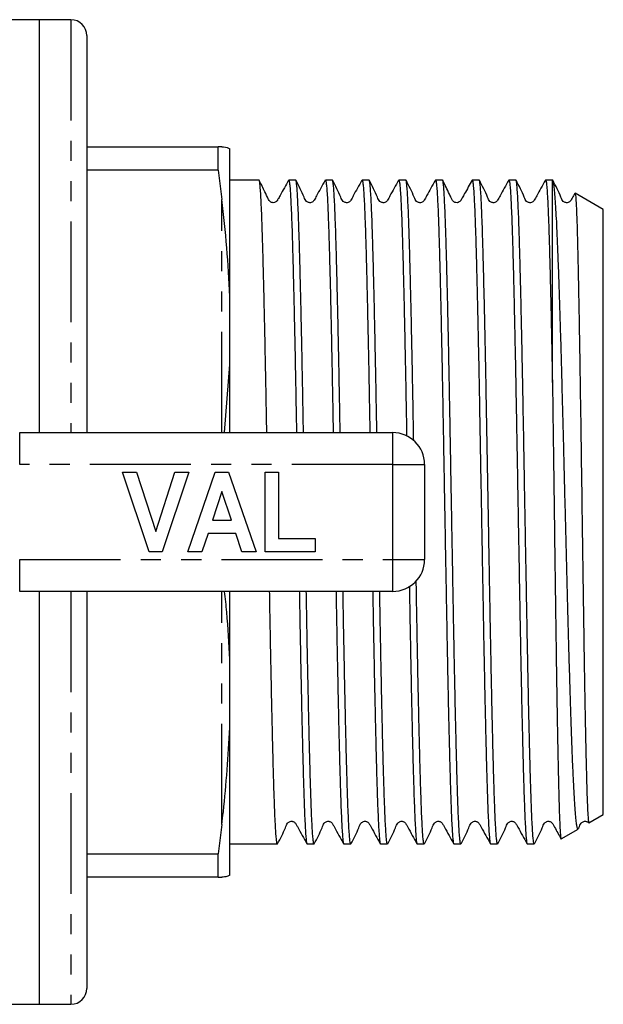
# Model space of a CAD drawing. Extents: x 142 to 265, y 55 to 277.
# Drawn here: x 228 to 265, y 55 to 117 of the extents above; entities that cross this region are included whole.
import ezdxf

# ---------------------------------------------------------------- set-up
doc = ezdxf.new("R2010")
doc.units = 0
doc.linetypes.add('PHANTOM', pattern=[12.7, 6.35, -1.27, 1.27, -1.27, 1.27, -1.27])
doc.layers.get('0').update_dxf_attribs({"linetype": 'CONTINUOUS'})

msp = doc.modelspace()

# ---------------------------------------------------------------- linework, layer by layer
at = {"color": 7, "linetype": 'CONTINUOUS'}
for p, q in [((229.159, 116.896), (222.159, 116.896)), ((231.159, 116.896), (229.159, 116.896)), ((229.159, 116.896), (229.159, 90.896)), ((232.159, 115.896), (232.159, 90.896)), ((232.159, 108.896), (240.423, 108.896)), ((240.423, 107.424), (240.423, 108.896)), ((241.159, 99.476), (241.159, 108.762)), ((240.423, 107.424), (232.159, 107.424)), ((240.423, 107.424), (240.659, 105.581)), ((242.996, 106.796), (241.159, 106.796)), ((245.305, 106.796), (244.866, 106.796)), ((247.614, 106.796), (247.175, 106.796)), ((249.923, 106.796), (249.484, 106.796)), ((252.232, 106.796), (251.793, 106.796)), ((254.541, 106.796), (254.102, 106.796)), ((256.85, 106.796), (256.411, 106.796)), ((259.159, 106.796), (258.72, 106.796)), ((261.459, 106.796), (261.029, 106.796)), ((261.479, 106.785), (261.459, 106.796)), ((261.459, 94.043), (261.459, 106.796)), ((264.659, 104.949), (262.886, 105.973)), ((264.659, 66.844), (264.659, 104.949)), ((241.159, 95.182), (241.159, 99.476)), ((240.821, 90.896), (241.159, 95.182)), ((241.159, 90.896), (241.159, 95.182)), ((227.936, 90.896), (251.409, 90.896)), ((253.409, 88.896), (253.409, 82.896)), ((234.409, 88.396), (235.293, 88.396)), ((236.09, 83.396), (234.409, 88.396)), ((235.293, 88.396), (236.493, 84.678)), ((236.493, 84.678), (237.688, 88.396)), ((238.576, 88.396), (236.902, 83.396)), ((237.688, 88.396), (238.576, 88.396)), ((238.512, 83.396), (240.237, 88.396)), ((240.237, 88.396), (241.074, 88.396)), ((241.074, 88.396), (242.807, 83.396)), ((243.384, 83.396), (243.384, 88.396)), ((243.384, 88.396), (244.217, 88.396)), ((244.217, 88.396), (244.217, 84.23)), ((240.659, 87.178), (240.064, 85.383)), ((241.256, 85.383), (240.659, 87.178)), ((240.064, 85.383), (241.256, 85.383)), ((239.787, 84.55), (239.405, 83.396)), ((241.535, 84.55), (239.787, 84.55)), ((241.918, 83.396), (241.535, 84.55)), ((244.217, 84.23), (246.525, 84.23)), ((246.525, 84.23), (246.525, 83.396)), ((236.902, 83.396), (236.09, 83.396)), ((239.405, 83.396), (238.512, 83.396)), ((242.807, 83.396), (241.918, 83.396)), ((246.525, 83.396), (243.384, 83.396)), ((251.409, 80.896), (227.936, 80.896)), ((229.159, 80.896), (229.159, 54.896)), ((232.159, 80.896), (232.159, 55.896)), ((241.159, 76.61), (241.159, 80.896)), ((241.159, 72.316), (241.159, 76.61)), ((241.159, 63.03), (241.159, 72.316)), ((263.755, 66.322), (264.659, 66.844)), ((240.659, 66.212), (240.423, 64.369)), ((262.011, 65.315), (263.078, 65.931)), ((241.159, 64.996), (244.151, 64.996)), ((246.02, 64.996), (246.46, 64.996)), ((248.329, 64.996), (248.769, 64.996)), ((250.638, 64.996), (251.078, 64.996)), ((252.947, 64.996), (253.387, 64.996)), ((255.256, 64.996), (255.696, 64.996)), ((257.565, 64.996), (258.005, 64.996)), ((259.874, 64.996), (260.314, 64.996)), ((232.159, 64.369), (240.423, 64.369)), ((240.423, 62.896), (240.423, 64.369)), ((240.423, 62.896), (232.159, 62.896)), ((240.423, 62.896), (240.659, 62.896)), ((222.159, 54.896), (229.159, 54.896)), ((229.159, 54.896), (231.159, 54.896))]:
    msp.add_line(p, q, dxfattribs=at)
at = {"color": 8, "linetype": 'PHANTOM'}
for p, q in [((231.159, 116.896), (231.159, 90.896)), ((240.659, 90.896), (240.659, 105.581)), ((227.936, 88.896), (227.936, 90.896)), ((251.409, 88.896), (251.409, 90.896)), ((251.409, 88.896), (227.936, 88.896)), ((251.409, 82.896), (251.409, 88.896)), ((251.409, 88.896), (253.409, 88.896)), ((227.936, 82.896), (251.409, 82.896)), ((227.936, 80.896), (227.936, 82.896)), ((251.409, 82.896), (253.409, 82.896)), ((251.409, 80.896), (251.409, 82.896)), ((231.159, 80.896), (231.159, 54.896)), ((240.659, 66.212), (240.659, 80.896))]:
    msp.add_line(p, q, dxfattribs=at)
at = {"color": 7, "linetype": 'CONTINUOUS'}
for centre, radius, start, end in [((231.159, 115.896), 1, 0, 90), ((251.409, 88.896), 2, 0, 90), ((251.409, 82.896), 2, 270, 0), ((231.159, 55.896), 1, 270, 0)]:
    msp.add_arc(centre, radius, start, end, dxfattribs=at)
for points, knots in [([(240.659, 108.896), (240.654, 108.896), (240.581, 108.896), (240.499, 108.896), (240.423, 108.896)], [0, 0, 0, 0, 0.07751, 1, 1, 1, 1]), ([(240.659, 108.896), (240.69, 108.895), (240.924, 108.887), (241.05, 108.82), (241.159, 108.762)], [0, 0, 0, 0, 0.13319, 1, 1, 1, 1]), ([(243.484, 90.896), (243.475, 91.403), (243.456, 92.471), (243.427, 94.062), (243.396, 95.664), (243.364, 97.195), (243.333, 98.632), (243.302, 99.98), (243.27, 101.239), (243.24, 102.389), (243.21, 103.41), (243.179, 104.309), (243.148, 105.085), (243.116, 105.722), (243.085, 106.213), (243.054, 106.559), (243.024, 106.765), (243.005, 106.78), (242.996, 106.787)], [0, 0, 0, 0, 0.056644, 0.119201, 0.183576, 0.247951, 0.310508, 0.373065, 0.437439, 0.501814, 0.564371, 0.626928, 0.691303, 0.755677, 0.818234, 0.880791, 0.945166, 1, 1, 1, 1]), ([(244.855, 106.786), (244.677, 106.466), (244.452, 106.059), (244.216, 105.641), (244.151, 105.518), (244.112, 105.465), (244.043, 105.404), (243.915, 105.362), (243.783, 105.383), (243.702, 105.428), (243.659, 105.472), (243.642, 105.493), (243.611, 105.537), (243.527, 105.726), (243.314, 106.148), (243.126, 106.539), (243.009, 106.784)], [0, 0, 0, 0, 0.277822, 0.352835, 0.375563, 0.391503, 0.435175, 0.502541, 0.545021, 0.592118, 0.617025, 0.623427, 0.632644, 0.664668, 0.790214, 1, 1, 1, 1]), ([(244.866, 106.779), (244.871, 106.781), (244.887, 106.787), (244.914, 106.631), (244.945, 106.326), (244.977, 105.871), (245.008, 105.28), (245.039, 104.544), (245.071, 103.673), (245.101, 102.684), (245.131, 101.578), (245.162, 100.349), (245.194, 99.016), (245.225, 97.602), (245.256, 96.107), (245.287, 94.525), (245.318, 92.878), (245.34, 91.662), (245.352, 90.996), (245.354, 90.896)], [0, 0, 0, 0, 0.0360778, 0.1004547, 0.1648316, 0.2273904, 0.2899492, 0.3543254, 0.4187016, 0.4812609, 0.5438201, 0.6081969, 0.6725736, 0.7351324, 0.7976912, 0.8620675, 0.9264437, 0.9890027, 1, 1, 1, 1]), ([(245.793, 90.896), (245.784, 91.417), (245.765, 92.498), (245.735, 94.101), (245.704, 95.702), (245.673, 97.232), (245.641, 98.666), (245.61, 100.012), (245.579, 101.269), (245.548, 102.415), (245.518, 103.433), (245.487, 104.329), (245.456, 105.102), (245.424, 105.736), (245.393, 106.223), (245.362, 106.566), (245.333, 106.767), (245.314, 106.78), (245.305, 106.785)], [0, 0, 0, 0, 0.058211, 0.120767, 0.185141, 0.249515, 0.312071, 0.374627, 0.439001, 0.503374, 0.56593, 0.628486, 0.69286, 0.757234, 0.81979, 0.882346, 0.946719, 1, 1, 1, 1]), ([(247.163, 106.785), (246.973, 106.456), (246.725, 106.028), (246.502, 105.574), (246.403, 105.445), (246.338, 105.402), (246.244, 105.37), (246.144, 105.372), (246.057, 105.398), (245.92, 105.494), (245.734, 105.988), (245.502, 106.432), (245.318, 106.784)], [0, 0, 0, 0, 0.2976781, 0.3870127, 0.4212837, 0.4518386, 0.4910014, 0.5154677, 0.5426594, 0.5714537, 0.6604636, 1, 1, 1, 1]), ([(247.175, 106.789), (247.176, 106.791), (247.187, 106.815), (247.208, 106.721), (247.239, 106.498), (247.27, 106.11), (247.302, 105.581), (247.333, 104.915), (247.364, 104.118), (247.395, 103.181), (247.425, 102.121), (247.456, 100.955), (247.487, 99.684), (247.519, 98.302), (247.55, 96.831), (247.581, 95.296), (247.612, 93.695), (247.639, 92.225), (247.656, 91.271), (247.663, 90.896)], [0, 0, 0, 0, 0.0071214, 0.0696851, 0.1322488, 0.1966301, 0.2610114, 0.3235751, 0.3861388, 0.4505201, 0.5149014, 0.5774652, 0.6400289, 0.7044102, 0.7687915, 0.8313555, 0.8939195, 0.9583012, 1, 1, 1, 1]), ([(248.102, 90.896), (248.1, 91.003), (248.088, 91.676), (248.067, 92.881), (248.037, 94.513), (248.005, 96.096), (247.974, 97.606), (247.942, 99.019), (247.911, 100.34), (247.88, 101.57), (247.849, 102.687), (247.819, 103.674), (247.788, 104.538), (247.757, 105.276), (247.725, 105.874), (247.694, 106.326), (247.663, 106.629), (247.636, 106.786), (247.62, 106.78), (247.614, 106.777)], [0, 0, 0, 0, 0.011747, 0.074306, 0.136866, 0.201243, 0.26562, 0.328179, 0.390738, 0.455115, 0.519492, 0.582051, 0.64461, 0.708987, 0.773364, 0.835923, 0.898482, 0.962859, 1, 1, 1, 1]), ([(249.473, 106.786), (249.282, 106.457), (249.036, 106.03), (248.812, 105.575), (248.712, 105.445), (248.646, 105.402), (248.553, 105.37), (248.453, 105.372), (248.366, 105.398), (248.229, 105.494), (248.043, 105.99), (247.811, 106.432), (247.627, 106.783)], [0, 0, 0, 0, 0.2978156, 0.3866174, 0.4203626, 0.450232, 0.4890012, 0.513374, 0.5405212, 0.5693105, 0.658508, 1, 1, 1, 1]), ([(249.484, 106.796), (249.484, 106.796), (249.493, 106.822), (249.514, 106.734), (249.545, 106.526), (249.576, 106.156), (249.608, 105.641), (249.639, 104.983), (249.67, 104.196), (249.701, 103.282), (249.731, 102.234), (249.762, 101.068), (249.793, 99.805), (249.824, 98.446), (249.856, 96.984), (249.888, 95.442), (249.918, 93.845), (249.946, 92.334), (249.964, 91.334), (249.971, 90.896)], [0, 0, 0, 0, 0.000066, 0.064445, 0.127007, 0.189569, 0.253948, 0.318328, 0.38089, 0.443452, 0.507832, 0.572212, 0.634773, 0.697335, 0.761714, 0.826094, 0.888656, 0.951218, 1, 1, 1, 1]), ([(250.411, 90.896), (250.405, 91.262), (250.388, 92.206), (250.361, 93.683), (250.33, 95.301), (250.299, 96.834), (250.268, 98.292), (250.236, 99.675), (250.205, 100.958), (250.174, 102.122), (250.144, 103.174), (250.113, 104.112), (250.082, 104.918), (250.051, 105.581), (250.019, 106.107), (249.988, 106.497), (249.957, 106.722), (249.935, 106.815), (249.924, 106.792), (249.923, 106.79)], [0, 0, 0, 0, 0.040644, 0.105025, 0.169406, 0.231969, 0.294532, 0.358913, 0.423294, 0.485857, 0.548421, 0.612802, 0.677184, 0.739747, 0.80231, 0.86669, 0.931071, 0.993635, 1, 1, 1, 1]), ([(251.782, 106.786), (251.592, 106.458), (251.345, 106.031), (251.121, 105.575), (251.022, 105.445), (250.955, 105.402), (250.862, 105.37), (250.762, 105.372), (250.675, 105.398), (250.538, 105.494), (250.352, 105.99), (250.12, 106.432), (249.936, 106.782)], [0, 0, 0, 0, 0.2975422, 0.3862348, 0.4198525, 0.4495184, 0.4881697, 0.5125114, 0.5396412, 0.5684287, 0.6577361, 1, 1, 1, 1]), ([(251.793, 106.778), (251.798, 106.781), (251.813, 106.792), (251.839, 106.646), (251.87, 106.351), (251.902, 105.906), (251.933, 105.324), (251.964, 104.597), (251.996, 103.734), (252.026, 102.753), (252.056, 101.655), (252.087, 100.434), (252.118, 99.107), (252.15, 97.699), (252.181, 96.21), (252.212, 94.632), (252.243, 92.989), (252.267, 91.661), (252.281, 90.879), (252.285, 90.663)], [0, 0, 0, 0, 0.031584, 0.095414, 0.159243, 0.221269, 0.283296, 0.347124, 0.410953, 0.47298, 0.535007, 0.598836, 0.662665, 0.724692, 0.786718, 0.850547, 0.914375, 0.976402, 1, 1, 1, 1]), ([(252.73, 90.378), (252.725, 90.633), (252.71, 91.471), (252.686, 92.84), (252.655, 94.472), (252.624, 96.042), (252.593, 97.555), (252.561, 98.984), (252.53, 100.306), (252.499, 101.528), (252.468, 102.65), (252.438, 103.651), (252.407, 104.516), (252.376, 105.252), (252.344, 105.855), (252.313, 106.317), (252.282, 106.622), (252.255, 106.783), (252.239, 106.78), (252.232, 106.778)], [0, 0, 0, 0, 0.027475, 0.090646, 0.152033, 0.213421, 0.276591, 0.339762, 0.40115, 0.462537, 0.525708, 0.588879, 0.650267, 0.711654, 0.774825, 0.837996, 0.899384, 0.960771, 1, 1, 1, 1]), ([(254.091, 106.787), (253.901, 106.458), (253.654, 106.031), (253.43, 105.575), (253.331, 105.446), (253.264, 105.402), (253.171, 105.37), (253.072, 105.372), (252.985, 105.398), (252.847, 105.494), (252.661, 105.99), (252.43, 106.432), (252.246, 106.782)], [0, 0, 0, 0, 0.297565, 0.386182, 0.41972, 0.449277, 0.487863, 0.512188, 0.53931, 0.568095, 0.65743, 1, 1, 1, 1]), ([(254.102, 106.793), (254.102, 106.794), (254.113, 106.819), (254.133, 106.73), (254.164, 106.519), (254.195, 106.14), (254.227, 105.62), (254.258, 104.964), (254.289, 104.175), (254.32, 103.247), (254.35, 102.195), (254.381, 101.036), (254.412, 99.772), (254.444, 98.397), (254.475, 96.931), (254.506, 95.401), (254.537, 93.805), (254.567, 92.136), (254.598, 90.423), (254.629, 88.694), (254.66, 86.945), (254.692, 85.172), (254.723, 83.405), (254.754, 81.671), (254.785, 79.968), (254.815, 78.29), (254.846, 76.667), (254.877, 75.125), (254.908, 73.658), (254.94, 72.265), (254.972, 70.97), (255.002, 69.794), (255.032, 68.729), (255.063, 67.778), (255.094, 66.957), (255.125, 66.279), (255.157, 65.737), (255.188, 65.332), (255.22, 65.087), (255.242, 64.984), (255.254, 65.005), (255.256, 65.008)], [0, 0, 0, 0, 0.001227, 0.027694, 0.054161, 0.081396, 0.108632, 0.135098, 0.161565, 0.188801, 0.216036, 0.242503, 0.268969, 0.296205, 0.32344, 0.349907, 0.376374, 0.40361, 0.430845, 0.457312, 0.483779, 0.511014, 0.53825, 0.564716, 0.591183, 0.618419, 0.645655, 0.672121, 0.698588, 0.725824, 0.753059, 0.779526, 0.805993, 0.833229, 0.860464, 0.886931, 0.913398, 0.940633, 0.967869, 0.994336, 1, 1, 1, 1]), ([(255.696, 65.004), (255.695, 65.001), (255.683, 64.977), (255.662, 65.073), (255.631, 65.301), (255.6, 65.687), (255.568, 66.217), (255.537, 66.89), (255.506, 67.692), (255.475, 68.62), (255.445, 69.682), (255.414, 70.86), (255.383, 72.134), (255.352, 73.503), (255.32, 74.975), (255.288, 76.525), (255.258, 78.127), (255.228, 79.784), (255.197, 81.5), (255.166, 83.247), (255.135, 84.997), (255.103, 86.753), (255.072, 88.52), (255.04, 90.268), (255.01, 91.969), (254.98, 93.627), (254.949, 95.245), (254.918, 96.796), (254.886, 98.255), (254.855, 99.628), (254.824, 100.915), (254.793, 102.095), (254.763, 103.148), (254.732, 104.081), (254.701, 104.892), (254.67, 105.567), (254.638, 106.094), (254.607, 106.485), (254.576, 106.717), (254.554, 106.815), (254.543, 106.791), (254.541, 106.789)], [0, 0, 0, 0, 0.002998, 0.030234, 0.056701, 0.083167, 0.110403, 0.137639, 0.164105, 0.190572, 0.217808, 0.245044, 0.271511, 0.297977, 0.325213, 0.352448, 0.378915, 0.405382, 0.432618, 0.459854, 0.48632, 0.512787, 0.540023, 0.567258, 0.593725, 0.620192, 0.647428, 0.674663, 0.70113, 0.727597, 0.754832, 0.782068, 0.808535, 0.835001, 0.862237, 0.889473, 0.91594, 0.942406, 0.969642, 0.996877, 1, 1, 1, 1]), ([(256.4, 106.787), (256.243, 106.503), (256.037, 106.128), (255.799, 105.712), (255.715, 105.547), (255.654, 105.46), (255.594, 105.411), (255.463, 105.36), (255.337, 105.381), (255.254, 105.425), (255.178, 105.489), (255.092, 105.68), (254.882, 106.105), (254.695, 106.491), (254.554, 106.784)], [0, 0, 0, 0, 0.248005, 0.326813, 0.376968, 0.393404, 0.435521, 0.494056, 0.553601, 0.583078, 0.615354, 0.668117, 0.748688, 1, 1, 1, 1]), ([(256.411, 106.777), (256.416, 106.78), (256.432, 106.789), (256.458, 106.638), (256.489, 106.34), (256.52, 105.894), (256.552, 105.301), (256.583, 104.568), (256.614, 103.71), (256.644, 102.728), (256.675, 101.615), (256.707, 100.354), (256.74, 98.955), (256.774, 97.408), (256.809, 95.743), (256.843, 93.994), (256.875, 92.197), (256.908, 90.348), (256.942, 88.439), (256.976, 86.559), (257.008, 84.747), (257.04, 82.999), (257.071, 81.255), (257.101, 79.545), (257.131, 77.896), (257.162, 76.302), (257.194, 74.762), (257.225, 73.302), (257.257, 71.946), (257.288, 70.687), (257.318, 69.525), (257.349, 68.48), (257.379, 67.57), (257.41, 66.787), (257.442, 66.134), (257.474, 65.622), (257.505, 65.262), (257.535, 65.037), (257.555, 65.011), (257.565, 64.999)], [0, 0, 0, 0, 0.014676, 0.041912, 0.068379, 0.094846, 0.122082, 0.149318, 0.175785, 0.202252, 0.229488, 0.256724, 0.285511, 0.314298, 0.344083, 0.373869, 0.402656, 0.431443, 0.461229, 0.491014, 0.517481, 0.543948, 0.571184, 0.59842, 0.624887, 0.651354, 0.67859, 0.705826, 0.732292, 0.758759, 0.785995, 0.813231, 0.839698, 0.866165, 0.893401, 0.920637, 0.947104, 0.973571, 1, 1, 1, 1]), ([(258.005, 64.998), (258.005, 64.997), (257.995, 64.973), (257.974, 65.059), (257.943, 65.271), (257.912, 65.65), (257.88, 66.164), (257.849, 66.817), (257.817, 67.612), (257.787, 68.54), (257.757, 69.582), (257.726, 70.737), (257.695, 72.012), (257.663, 73.388), (257.632, 74.839), (257.601, 76.367), (257.57, 77.978), (257.539, 79.646), (257.509, 81.343), (257.478, 83.071), (257.447, 84.837), (257.414, 86.65), (257.381, 88.481), (257.348, 90.336), (257.316, 92.175), (257.283, 93.962), (257.25, 95.663), (257.217, 97.286), (257.183, 98.834), (257.149, 100.243), (257.118, 101.498), (257.087, 102.613), (257.057, 103.618), (257.026, 104.496), (256.995, 105.234), (256.964, 105.837), (256.932, 106.303), (256.9, 106.617), (256.873, 106.781), (256.857, 106.78), (256.85, 106.78)], [0, 0, 0, 0, 0.000555, 0.027022, 0.054258, 0.081494, 0.107961, 0.134427, 0.161663, 0.188899, 0.215366, 0.241833, 0.269069, 0.296304, 0.322771, 0.349238, 0.376474, 0.40371, 0.430176, 0.456643, 0.483879, 0.511115, 0.539424, 0.567733, 0.59699, 0.626247, 0.654556, 0.682865, 0.712122, 0.741379, 0.767846, 0.794313, 0.821549, 0.848785, 0.875251, 0.901718, 0.928954, 0.95619, 0.982657, 1, 1, 1, 1]), ([(258.708, 106.785), (258.518, 106.456), (258.27, 106.028), (258.047, 105.574), (257.948, 105.445), (257.882, 105.402), (257.789, 105.37), (257.689, 105.372), (257.602, 105.398), (257.465, 105.494), (257.279, 105.988), (257.047, 106.432), (256.863, 106.784)], [0, 0, 0, 0, 0.29778, 0.387116, 0.42137, 0.451896, 0.491038, 0.515498, 0.542685, 0.571475, 0.660468, 1, 1, 1, 1]), ([(258.72, 106.782), (258.727, 106.781), (258.743, 106.777), (258.771, 106.609), (258.802, 106.297), (258.833, 105.835), (258.864, 105.237), (258.895, 104.501), (258.926, 103.623), (258.956, 102.618), (258.987, 101.504), (259.018, 100.281), (259.049, 98.943), (259.082, 97.449), (259.116, 95.806), (259.15, 94.092), (259.181, 92.384), (259.211, 90.694), (259.242, 88.952), (259.274, 87.189), (259.305, 85.433), (259.336, 83.681), (259.368, 81.927), (259.399, 80.202), (259.429, 78.534), (259.459, 76.917), (259.49, 75.349), (259.522, 73.857), (259.553, 72.465), (259.585, 71.166), (259.616, 69.961), (259.646, 68.87), (259.676, 67.911), (259.707, 67.077), (259.739, 66.369), (259.77, 65.804), (259.802, 65.384), (259.833, 65.116), (259.857, 64.991), (259.87, 65.009), (259.874, 65.014)], [0, 0, 0, 0, 0.018705, 0.044699, 0.071421, 0.098142, 0.124609, 0.151075, 0.178311, 0.205546, 0.232013, 0.25848, 0.285715, 0.312951, 0.342928, 0.373176, 0.399642, 0.426109, 0.453344, 0.480579, 0.507046, 0.533513, 0.560748, 0.587984, 0.614451, 0.640917, 0.668153, 0.695389, 0.721855, 0.748322, 0.775558, 0.802793, 0.82926, 0.855726, 0.882962, 0.910198, 0.936664, 0.963131, 0.990367, 1, 1, 1, 1]), ([(260.314, 65.013), (260.311, 65.008), (260.298, 64.989), (260.274, 65.105), (260.243, 65.361), (260.212, 65.778), (260.18, 66.338), (260.149, 67.031), (260.118, 67.856), (260.087, 68.818), (260.057, 69.903), (260.026, 71.091), (259.995, 72.383), (259.963, 73.783), (259.932, 75.271), (259.901, 76.821), (259.87, 78.433), (259.84, 80.115), (259.809, 81.839), (259.778, 83.574), (259.747, 85.326), (259.715, 87.099), (259.678, 89.166), (259.637, 91.498), (259.597, 93.733), (259.56, 95.595), (259.529, 97.116), (259.497, 98.571), (259.466, 99.935), (259.435, 101.186), (259.404, 102.33), (259.374, 103.368), (259.343, 104.28), (259.312, 105.052), (259.281, 105.691), (259.249, 106.196), (259.217, 106.56), (259.187, 106.77), (259.168, 106.777), (259.159, 106.779)], [0, 0, 0, 0, 0.008518, 0.034985, 0.061452, 0.088689, 0.115925, 0.142393, 0.16886, 0.196097, 0.223333, 0.249801, 0.276268, 0.303505, 0.330741, 0.357209, 0.383676, 0.410913, 0.438149, 0.464617, 0.491084, 0.518321, 0.545557, 0.58591, 0.62693, 0.653398, 0.679865, 0.707102, 0.734339, 0.760806, 0.787274, 0.81451, 0.841747, 0.868215, 0.894682, 0.921918, 0.949155, 0.978179, 1, 1, 1, 1]), ([(261.017, 106.786), (260.827, 106.457), (260.58, 106.029), (260.356, 105.574), (260.257, 105.445), (260.191, 105.402), (260.098, 105.37), (259.998, 105.372), (259.911, 105.398), (259.774, 105.494), (259.588, 105.989), (259.356, 106.432), (259.172, 106.783)], [0, 0, 0, 0, 0.29777, 0.386937, 0.421009, 0.451282, 0.490277, 0.5147, 0.541869, 0.570656, 0.659729, 1, 1, 1, 1]), ([(261.029, 106.779), (261.036, 106.778), (261.055, 106.774), (261.084, 106.574), (261.118, 106.201), (261.152, 105.666), (261.184, 105.001), (261.215, 104.219), (261.245, 103.298), (261.276, 102.251), (261.306, 101.098), (261.337, 99.84), (261.369, 98.468), (261.41, 96.58), (261.44, 95.042), (261.459, 94.043)], [0, 0, 0, 0, 0.054698, 0.130742, 0.209336, 0.28793, 0.358982, 0.430034, 0.50315, 0.576266, 0.647318, 0.71837, 0.791486, 0.864602, 1, 1, 1, 1]), ([(263.077, 65.933), (263.076, 65.932), (263.061, 65.9), (263.033, 65.969), (262.99, 66.15), (262.947, 66.483), (262.903, 66.953), (262.859, 67.561), (262.817, 68.294), (262.774, 69.152), (262.732, 70.139), (262.69, 71.241), (262.647, 72.438), (262.604, 73.73), (262.56, 75.123), (262.516, 76.597), (262.474, 78.127), (262.432, 79.716), (262.39, 81.366), (262.347, 83.053), (262.304, 84.749), (262.26, 86.457), (262.216, 88.179), (262.17, 90.031), (262.12, 91.984), (262.072, 93.876), (262.025, 95.581), (261.982, 97.088), (261.938, 98.512), (261.895, 99.854), (261.851, 101.111), (261.809, 102.26), (261.767, 103.283), (261.725, 104.188), (261.682, 104.974), (261.638, 105.635), (261.593, 106.156), (261.548, 106.53), (261.508, 106.747), (261.483, 106.765), (261.472, 106.772)], [0, 0, 0, 0, 0.001258, 0.027751, 0.053558, 0.079364, 0.10591, 0.132455, 0.158441, 0.184428, 0.211165, 0.237902, 0.26398, 0.290057, 0.316883, 0.343708, 0.369934, 0.39616, 0.423142, 0.450123, 0.476471, 0.50282, 0.529926, 0.557033, 0.590146, 0.623622, 0.650647, 0.677865, 0.704571, 0.731277, 0.758758, 0.78624, 0.812943, 0.839647, 0.867114, 0.89458, 0.922562, 0.950544, 0.979406, 1, 1, 1, 1]), ([(262.869, 105.964), (262.839, 105.911), (262.753, 105.759), (262.666, 105.575), (262.566, 105.445), (262.5, 105.402), (262.407, 105.37), (262.307, 105.372), (262.22, 105.398), (262.083, 105.494), (261.897, 105.99), (261.665, 106.432), (261.481, 106.783)], [0, 0, 0, 0, 0.064474, 0.182983, 0.227924, 0.267581, 0.319131, 0.351573, 0.387722, 0.426065, 0.544869, 1, 1, 1, 1]), ([(241.159, 99.476), (241.105, 100.499), (240.997, 102.546), (240.772, 104.569), (240.659, 105.581)], [0, 0, 0, 0, 0.499684, 1, 1, 1, 1]), ([(262.881, 105.965), (262.887, 105.957), (262.901, 105.939), (262.922, 105.745), (262.946, 105.408), (262.97, 104.928), (262.994, 104.318), (263.018, 103.58), (263.041, 102.708), (263.064, 101.698), (263.088, 100.561), (263.113, 99.29), (263.138, 97.897), (263.171, 96.013), (263.209, 93.568), (263.252, 90.495), (263.291, 87.811), (263.322, 85.62), (263.346, 83.955), (263.37, 82.29), (263.393, 80.652), (263.416, 79.069), (263.439, 77.536), (263.463, 76.049), (263.487, 74.637), (263.51, 73.322), (263.534, 72.098), (263.558, 70.962), (263.581, 69.935), (263.604, 69.032), (263.627, 68.249), (263.651, 67.586), (263.675, 67.058), (263.697, 66.669), (263.719, 66.422), (263.735, 66.308), (263.745, 66.329), (263.747, 66.335)], [0, 0, 0, 0, 0.02161, 0.048354, 0.075874, 0.103395, 0.130137, 0.15688, 0.184399, 0.211919, 0.240078, 0.268237, 0.297318, 0.3264, 0.377489, 0.428579, 0.481042, 0.507542, 0.534043, 0.561315, 0.588588, 0.615055, 0.641523, 0.668766, 0.69601, 0.72236, 0.74871, 0.775827, 0.802945, 0.829276, 0.855608, 0.882713, 0.909817, 0.936038, 0.962258, 0.989238, 1, 1, 1, 1]), ([(261.459, 94.043), (261.469, 93.367), (261.486, 92.15), (261.51, 90.324), (261.534, 88.598), (261.558, 86.836), (261.582, 85.068), (261.605, 83.325), (261.629, 81.6), (261.652, 79.891), (261.675, 78.227), (261.698, 76.635), (261.722, 75.109), (261.746, 73.648), (261.77, 72.278), (261.793, 71.022), (261.817, 69.871), (261.84, 68.825), (261.863, 67.904), (261.886, 67.122), (261.91, 66.472), (261.934, 65.957), (261.958, 65.584), (261.982, 65.374), (261.998, 65.289), (262.006, 65.318), (262.007, 65.321)], [0, 0, 0, 0, 0.053081, 0.095448, 0.137815, 0.181412, 0.22501, 0.267377, 0.309743, 0.353342, 0.39694, 0.43927, 0.4816, 0.52517, 0.56874, 0.610902, 0.653064, 0.696453, 0.739842, 0.781937, 0.824033, 0.86736, 0.910687, 0.952643, 0.9946, 1, 1, 1, 1]), ([(252.453, 81.235), (252.455, 81.104), (252.468, 80.389), (252.491, 79.138), (252.521, 77.499), (252.552, 75.922), (252.583, 74.4), (252.615, 72.961), (252.646, 71.629), (252.677, 70.395), (252.708, 69.26), (252.738, 68.246), (252.769, 67.366), (252.8, 66.616), (252.832, 65.996), (252.863, 65.519), (252.894, 65.197), (252.922, 65.017), (252.94, 65.013), (252.947, 65.011)], [0, 0, 0, 0, 0.01425, 0.077829, 0.139613, 0.201397, 0.264977, 0.328556, 0.39034, 0.452124, 0.515704, 0.579283, 0.641067, 0.702851, 0.766431, 0.83001, 0.891794, 0.953579, 1, 1, 1, 1]), ([(253.387, 65.013), (253.381, 65.012), (253.364, 65.009), (253.337, 65.172), (253.306, 65.484), (253.275, 65.944), (253.243, 66.542), (253.212, 67.284), (253.181, 68.161), (253.151, 69.156), (253.12, 70.266), (253.089, 71.5), (253.058, 72.837), (253.026, 74.255), (252.995, 75.753), (252.964, 77.339), (252.933, 78.987), (252.908, 80.402), (252.892, 81.269), (252.887, 81.569)], [0, 0, 0, 0, 0.0379413, 0.1007607, 0.1635802, 0.2246255, 0.2856708, 0.3484896, 0.4113084, 0.4723542, 0.5333999, 0.5962192, 0.6590386, 0.7200839, 0.7811292, 0.8439481, 0.9067669, 0.9678124, 1, 1, 1, 1]), ([(241.159, 76.61), (241.109, 77.601), (241.037, 79.026), (240.881, 80.46), (240.833, 80.896)], [0, 0, 0, 0, 0.695559, 1, 1, 1, 1]), ([(244.151, 65.014), (244.147, 65.01), (244.133, 64.992), (244.109, 65.12), (244.078, 65.391), (244.047, 65.813), (244.015, 66.382), (243.983, 67.092), (243.952, 67.929), (243.922, 68.89), (243.892, 69.983), (243.861, 71.191), (243.83, 72.492), (243.798, 73.886), (243.767, 75.379), (243.735, 76.948), (243.705, 78.568), (243.681, 79.883), (243.667, 80.672), (243.663, 80.896)], [0, 0, 0, 0, 0.024018, 0.0884, 0.150963, 0.213527, 0.277908, 0.342288, 0.404852, 0.467416, 0.531798, 0.59618, 0.658743, 0.721306, 0.785687, 0.850068, 0.912632, 0.975196, 1, 1, 1, 1]), ([(245.532, 80.896), (245.533, 80.84), (245.545, 80.201), (245.565, 79.027), (245.596, 77.392), (245.627, 75.819), (245.658, 74.302), (245.69, 72.869), (245.721, 71.543), (245.752, 70.316), (245.783, 69.189), (245.813, 68.183), (245.844, 67.312), (245.875, 66.57), (245.907, 65.96), (245.938, 65.493), (245.969, 65.181), (245.997, 65.012), (246.013, 65.013), (246.02, 65.013)], [0, 0, 0, 0, 0.0061475, 0.0705215, 0.1330782, 0.1956349, 0.260009, 0.324383, 0.3869398, 0.4494966, 0.5138707, 0.5782449, 0.6408016, 0.7033583, 0.7677323, 0.8321064, 0.8946634, 0.9572205, 1, 1, 1, 1]), ([(246.46, 65.015), (246.456, 65.01), (246.442, 64.994), (246.417, 65.124), (246.386, 65.399), (246.355, 65.826), (246.323, 66.398), (246.292, 67.111), (246.261, 67.951), (246.231, 68.916), (246.2, 70.011), (246.169, 71.222), (246.138, 72.525), (246.106, 73.921), (246.075, 75.417), (246.043, 76.987), (246.013, 78.608), (245.99, 79.911), (245.976, 80.686), (245.972, 80.896)], [0, 0, 0, 0, 0.025572, 0.089953, 0.152516, 0.215079, 0.27946, 0.34384, 0.406404, 0.468968, 0.533349, 0.59773, 0.660293, 0.722856, 0.787237, 0.851617, 0.914181, 0.976745, 1, 1, 1, 1]), ([(247.841, 80.896), (247.847, 80.556), (247.864, 79.636), (247.89, 78.182), (247.921, 76.562), (247.952, 75.025), (247.984, 73.563), (248.015, 72.176), (248.047, 70.888), (248.077, 69.719), (248.107, 68.663), (248.138, 67.719), (248.169, 66.907), (248.2, 66.238), (248.232, 65.706), (248.263, 65.31), (248.295, 65.077), (248.316, 64.98), (248.328, 65.002), (248.329, 65.005)], [0, 0, 0, 0, 0.037834, 0.102216, 0.166598, 0.229161, 0.291725, 0.356106, 0.420487, 0.483051, 0.545615, 0.609997, 0.674378, 0.736942, 0.799505, 0.863886, 0.928268, 0.990832, 1, 1, 1, 1]), ([(248.769, 65.014), (248.762, 65.013), (248.745, 65.011), (248.718, 65.18), (248.687, 65.495), (248.656, 65.957), (248.624, 66.565), (248.593, 67.313), (248.562, 68.186), (248.532, 69.182), (248.501, 70.307), (248.47, 71.545), (248.439, 72.873), (248.407, 74.292), (248.376, 75.808), (248.345, 77.395), (248.314, 79.031), (248.294, 80.199), (248.282, 80.831), (248.281, 80.896)], [0, 0, 0, 0, 0.041715, 0.10609, 0.168647, 0.231204, 0.295578, 0.359953, 0.422511, 0.485068, 0.549443, 0.613819, 0.676376, 0.738933, 0.803307, 0.867682, 0.930239, 0.992797, 1, 1, 1, 1]), ([(250.15, 80.896), (250.155, 80.602), (250.171, 79.745), (250.196, 78.349), (250.227, 76.722), (250.258, 75.164), (250.29, 73.696), (250.321, 72.313), (250.352, 71.014), (250.383, 69.822), (250.413, 68.756), (250.444, 67.809), (250.475, 66.983), (250.507, 66.293), (250.538, 65.75), (250.569, 65.344), (250.6, 65.093), (250.623, 64.984), (250.636, 65.005), (250.638, 65.009)], [0, 0, 0, 0, 0.032593, 0.095157, 0.159539, 0.223921, 0.286485, 0.349049, 0.41343, 0.477811, 0.540376, 0.60294, 0.667322, 0.731703, 0.794267, 0.856831, 0.921212, 0.985594, 1, 1, 1, 1]), ([(251.078, 65.006), (251.076, 65.003), (251.065, 64.98), (251.043, 65.078), (251.012, 65.308), (250.981, 65.702), (250.949, 66.238), (250.918, 66.91), (250.887, 67.713), (250.856, 68.655), (250.826, 69.721), (250.795, 70.892), (250.764, 72.167), (250.733, 73.553), (250.701, 75.028), (250.67, 76.566), (250.639, 78.17), (250.613, 79.617), (250.596, 80.546), (250.59, 80.896)], [0, 0, 0, 0, 0.009924, 0.072488, 0.135053, 0.199434, 0.263816, 0.32638, 0.388944, 0.453326, 0.517708, 0.580272, 0.642836, 0.707218, 0.7716, 0.834164, 0.896729, 0.961111, 1, 1, 1, 1]), ([(240.659, 66.212), (240.69, 66.48), (240.924, 68.492), (241.05, 70.541), (241.159, 72.316)], [0, 0, 0, 0, 0.1331902, 1, 1, 1, 1]), ([(244.163, 65.009), (244.34, 65.345), (244.571, 65.783), (244.746, 66.262), (244.876, 66.378), (244.954, 66.412), (245.055, 66.426), (245.151, 66.405), (245.255, 66.351), (245.342, 66.218), (245.577, 65.771), (245.811, 65.358), (246.009, 65.007)], [0, 0, 0, 0, 0.304837, 0.397868, 0.434983, 0.466309, 0.505561, 0.529441, 0.555286, 0.608063, 0.667101, 1, 1, 1, 1]), ([(246.472, 65.009), (246.649, 65.345), (246.881, 65.784), (247.055, 66.262), (247.185, 66.378), (247.263, 66.412), (247.364, 66.426), (247.46, 66.405), (247.565, 66.351), (247.651, 66.218), (247.887, 65.771), (248.12, 65.358), (248.318, 65.007)], [0, 0, 0, 0, 0.304639, 0.397662, 0.434787, 0.466137, 0.505412, 0.529299, 0.555152, 0.607958, 0.667028, 1, 1, 1, 1]), ([(248.782, 65.009), (248.959, 65.345), (249.19, 65.784), (249.364, 66.262), (249.494, 66.378), (249.572, 66.412), (249.673, 66.426), (249.769, 66.405), (249.874, 66.351), (249.96, 66.218), (250.196, 65.77), (250.429, 65.357), (250.627, 65.006)], [0, 0, 0, 0, 0.305373, 0.398617, 0.435827, 0.467232, 0.506493, 0.530359, 0.556181, 0.608864, 0.667771, 1, 1, 1, 1]), ([(251.091, 65.011), (251.268, 65.347), (251.5, 65.786), (251.674, 66.263), (251.804, 66.379), (251.88, 66.412), (251.982, 66.426), (252.078, 66.405), (252.183, 66.351), (252.269, 66.218), (252.505, 65.771), (252.738, 65.357), (252.936, 65.006)], [0, 0, 0, 0, 0.304913, 0.398539, 0.436146, 0.468117, 0.507712, 0.531661, 0.557526, 0.610234, 0.669058, 1, 1, 1, 1]), ([(253.4, 65.01), (253.577, 65.346), (253.808, 65.785), (253.982, 66.263), (254.113, 66.379), (254.19, 66.412), (254.291, 66.426), (254.387, 66.405), (254.492, 66.351), (254.578, 66.218), (254.814, 65.771), (255.047, 65.357), (255.245, 65.006)], [0, 0, 0, 0, 0.305183, 0.398593, 0.43601, 0.46773, 0.507176, 0.531091, 0.556938, 0.609624, 0.668471, 1, 1, 1, 1]), ([(255.708, 65.009), (255.885, 65.345), (256.116, 65.783), (256.291, 66.262), (256.421, 66.378), (256.499, 66.412), (256.6, 66.426), (256.696, 66.405), (256.8, 66.351), (256.887, 66.218), (257.123, 65.771), (257.356, 65.358), (257.554, 65.007)], [0, 0, 0, 0, 0.3050762, 0.3981671, 0.435302, 0.466638, 0.5058819, 0.5297538, 0.5555896, 0.6083267, 0.6673142, 1, 1, 1, 1]), ([(258.017, 65.009), (258.194, 65.345), (258.425, 65.783), (258.6, 66.262), (258.73, 66.378), (258.808, 66.412), (258.909, 66.426), (259.005, 66.405), (259.11, 66.351), (259.196, 66.218), (259.431, 65.771), (259.665, 65.358), (259.863, 65.007)], [0, 0, 0, 0, 0.3045739, 0.3975682, 0.4346802, 0.4660174, 0.5052894, 0.5291785, 0.5550353, 0.6078516, 0.6669386, 1, 1, 1, 1]), ([(260.326, 65.009), (260.503, 65.345), (260.734, 65.783), (260.909, 66.262), (261.039, 66.378), (261.117, 66.412), (261.218, 66.426), (261.314, 66.405), (261.419, 66.351), (261.505, 66.218), (261.687, 65.873), (261.859, 65.567), (261.996, 65.323)], [0, 0, 0, 0, 0.340121, 0.443792, 0.48504, 0.519728, 0.56326, 0.589777, 0.618487, 0.677098, 0.742686, 1, 1, 1, 1]), ([(263.096, 65.957), (263.106, 65.977), (263.167, 66.1), (263.217, 66.263), (263.349, 66.379), (263.425, 66.412), (263.527, 66.427), (263.622, 66.404), (263.693, 66.374), (263.72, 66.335), (263.73, 66.32)], [0, 0, 0, 0, 0.0638173, 0.390474, 0.5215855, 0.6329572, 0.7710362, 0.8545976, 0.9448686, 1, 1, 1, 1]), ([(241.159, 63.03), (241.105, 62.999), (240.997, 62.936), (240.772, 62.909), (240.659, 62.896)], [0, 0, 0, 0, 0.499684, 1, 1, 1, 1])]:
    msp.add_open_spline(points, degree=3, knots=knots, dxfattribs=at)

doc.saveas('drawing.dxf')
